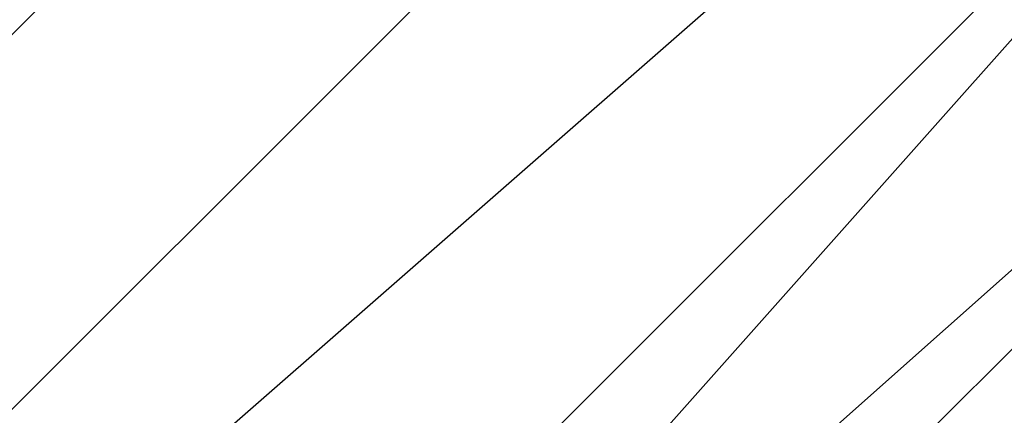
# Model space of a CAD drawing. Units: millimetres. Extents: x -8029 to 18819, y -5188 to 15438.
# Drawn here: x -953 to -931, y 7530 to 7539 of the extents above; entities that cross this region are included whole.
import ezdxf

# ---------------------------------------------------------------- set-up
doc = ezdxf.new("R2010")
doc.units = ezdxf.units.MM
doc.layers.add('DRAUFSICHT', color=7, linetype='Continuous')

msp = doc.modelspace()

# ---------------------------------------------------------------- linework, layer by layer
at = {"layer": 'DRAUFSICHT', "lineweight": 25}
for points in [[(-999.06112, 7687.73565), (-1045.63885, 7675.04046), (-1075.26669, 7641.17515), (-1087.96187, 7598.85212), (-1075.26669, 7552.2744), (-1045.63885, 7518.40909), (-999.06112, 7505.71391), (-952.50063, 7518.40909), (-918.63532, 7552.2744), (-910.16038, 7598.85212), (-918.63532, 7641.17515), (-952.50063, 7675.04046), (-999.06112, 7687.73565)], [(-999.06112, 7687.73565), (-1045.63885, 7675.04046), (-1075.26669, 7641.17515), (-1087.96187, 7598.85212), (-1075.26669, 7552.2744), (-1045.63885, 7518.40909), (-999.06112, 7505.71391), (-952.50063, 7518.40909), (-918.63532, 7552.2744), (-910.16038, 7598.85212), (-918.63532, 7641.17515), (-952.50063, 7675.04046), (-999.06112, 7687.73565)], [(-999.06112, 7687.73565), (-1045.63885, 7675.04046), (-1075.26669, 7641.17515), (-1087.96187, 7598.85212), (-1075.26669, 7552.2744), (-1045.63885, 7518.40909), (-999.06112, 7505.71391), (-952.50063, 7518.40909), (-918.63532, 7552.2744), (-910.16038, 7598.85212), (-918.63532, 7641.17515), (-952.50063, 7675.04046), (-999.06112, 7687.73565)], [(-999.06112, 7687.73565), (-1045.63885, 7675.04046), (-1075.26669, 7641.17515), (-1087.96187, 7598.85212), (-1075.26669, 7552.2744), (-1045.63885, 7518.40909), (-999.06112, 7505.71391), (-952.50063, 7518.40909), (-918.63532, 7552.2744), (-910.16038, 7598.85212), (-918.63532, 7641.17515), (-952.50063, 7675.04046), (-999.06112, 7687.73565)], [(-999.06112, 7687.73565), (-1045.63885, 7675.04046), (-1075.26669, 7641.17515), (-1087.96187, 7598.85212), (-1075.26669, 7552.2744), (-1045.63885, 7518.40909), (-999.06112, 7505.71391), (-952.50063, 7518.40909), (-918.63532, 7552.2744), (-910.16038, 7598.85212), (-918.63532, 7641.17515), (-952.50063, 7675.04046), (-999.06112, 7687.73565)], [(-999.06112, 7687.73565), (-1045.63885, 7675.04046), (-1075.26669, 7641.17515), (-1087.96187, 7598.85212), (-1075.26669, 7552.2744), (-1045.63885, 7518.40909), (-999.06112, 7505.71391), (-952.50063, 7518.40909), (-918.63532, 7552.2744), (-910.16038, 7598.85212), (-918.63532, 7641.17515), (-952.50063, 7675.04046), (-999.06112, 7687.73565)], [(-999.06112, 7687.73565), (-1045.63885, 7675.04046), (-1075.26669, 7641.17515), (-1087.96187, 7598.85212), (-1075.26669, 7552.2744), (-1045.63885, 7518.40909), (-999.06112, 7505.71391), (-952.50063, 7518.40909), (-918.63532, 7552.2744), (-910.16038, 7598.85212), (-918.63532, 7641.17515), (-952.50063, 7675.04046), (-999.06112, 7687.73565)], [(-999.06112, 7687.73565), (-1045.63885, 7675.04046), (-1075.26669, 7641.17515), (-1087.96187, 7598.85212), (-1075.26669, 7552.2744), (-1045.63885, 7518.40909), (-999.06112, 7505.71391), (-952.50063, 7518.40909), (-918.63532, 7552.2744), (-910.16038, 7598.85212), (-918.63532, 7641.17515), (-952.50063, 7675.04046), (-999.06112, 7687.73565)], [(-999.06112, 7683.5154), (-1041.40138, 7670.80299), (-1075.26669, 7641.17515), (-1083.74163, 7598.85212), (-1075.26669, 7552.2744), (-1041.40138, 7522.64656), (-999.06112, 7509.95138), (-956.7381, 7522.64656), (-922.87279, 7552.2744), (-910.16038, 7598.85212), (-922.87279, 7641.17515), (-956.7381, 7670.80299), (-999.06112, 7683.5154)], [(-999.06112, 7683.5154), (-1041.40138, 7670.80299), (-1075.26669, 7641.17515), (-1083.74163, 7598.85212), (-1075.26669, 7552.2744), (-1041.40138, 7522.64656), (-999.06112, 7509.95138), (-956.7381, 7522.64656), (-922.87279, 7552.2744), (-910.16038, 7598.85212), (-922.87279, 7641.17515), (-956.7381, 7670.80299), (-999.06112, 7683.5154)], [(-999.06112, 7683.5154), (-1041.40138, 7670.80299), (-1075.26669, 7641.17515), (-1083.74163, 7598.85212), (-1075.26669, 7552.2744), (-1041.40138, 7522.64656), (-999.06112, 7509.95138), (-956.7381, 7522.64656), (-922.87279, 7552.2744), (-910.16038, 7598.85212), (-922.87279, 7641.17515), (-956.7381, 7670.80299), (-999.06112, 7683.5154)], [(-999.06112, 7683.5154), (-1041.40138, 7670.80299), (-1075.26669, 7641.17515), (-1083.74163, 7598.85212), (-1075.26669, 7552.2744), (-1041.40138, 7522.64656), (-999.06112, 7509.95138), (-956.7381, 7522.64656), (-922.87279, 7552.2744), (-910.16038, 7598.85212), (-922.87279, 7641.17515), (-956.7381, 7670.80299), (-999.06112, 7683.5154)], [(-999.06112, 7683.5154), (-1041.40138, 7670.80299), (-1075.26669, 7641.17515), (-1083.74163, 7598.85212), (-1075.26669, 7552.2744), (-1041.40138, 7522.64656), (-999.06112, 7509.95138), (-956.7381, 7522.64656), (-922.87279, 7552.2744), (-910.16038, 7598.85212), (-922.87279, 7641.17515), (-956.7381, 7670.80299), (-999.06112, 7683.5154)], [(-999.06112, 7683.5154), (-1041.40138, 7670.80299), (-1075.26669, 7641.17515), (-1083.74163, 7598.85212), (-1075.26669, 7552.2744), (-1041.40138, 7522.64656), (-999.06112, 7509.95138), (-956.7381, 7522.64656), (-922.87279, 7552.2744), (-910.16038, 7598.85212), (-922.87279, 7641.17515), (-956.7381, 7670.80299), (-999.06112, 7683.5154)], [(-999.06112, 7683.5154), (-1041.40138, 7670.80299), (-1075.26669, 7641.17515), (-1083.74163, 7598.85212), (-1075.26669, 7552.2744), (-1041.40138, 7522.64656), (-999.06112, 7509.95138), (-956.7381, 7522.64656), (-922.87279, 7552.2744), (-910.16038, 7598.85212), (-922.87279, 7641.17515), (-956.7381, 7670.80299), (-999.06112, 7683.5154)], [(-999.06112, 7683.5154), (-1041.40138, 7670.80299), (-1075.26669, 7641.17515), (-1083.74163, 7598.85212), (-1075.26669, 7552.2744), (-1041.40138, 7522.64656), (-999.06112, 7509.95138), (-956.7381, 7522.64656), (-922.87279, 7552.2744), (-910.16038, 7598.85212), (-922.87279, 7641.17515), (-956.7381, 7670.80299), (-999.06112, 7683.5154)], [(-1045.63885, 7679.27793), (-1079.50416, 7645.41262), (-1096.43681, 7598.85212), (-1079.50416, 7548.03693), (-1045.63885, 7514.17162), (-999.06112, 7501.47644), (-952.50063, 7514.17162), (-914.39785, 7548.03693), (-901.70266, 7598.85212), (-914.39785, 7645.41262), (-952.50063, 7679.27793)], [(-1045.63885, 7679.27793), (-1083.74163, 7645.41262), (-1096.43681, 7598.85212), (-1083.74163, 7548.03693), (-1045.63885, 7514.17162), (-999.06112, 7501.47644), (-952.50063, 7514.17162), (-914.39785, 7548.03693), (-901.70266, 7598.85212), (-914.39785, 7645.41262), (-952.50063, 7679.27793)], [(-1045.63885, 7679.27793), (-1083.74163, 7645.41262), (-1096.43681, 7598.85212), (-1083.74163, 7548.03693), (-1045.63885, 7514.17162), (-999.06112, 7501.47644), (-952.50063, 7514.17162), (-914.39785, 7548.03693), (-901.70266, 7598.85212), (-914.39785, 7645.41262), (-952.50063, 7679.27793)], [(-1045.63885, 7679.27793), (-1083.74163, 7645.41262), (-1096.43681, 7598.85212), (-1083.74163, 7548.03693), (-1045.63885, 7514.17162), (-999.06112, 7501.47644), (-948.26316, 7514.17162), (-914.39785, 7548.03693), (-901.70266, 7598.85212), (-914.39785, 7645.41262), (-948.26316, 7679.27793)], [(-1045.63885, 7679.27793), (-1083.74163, 7645.41262), (-1096.43681, 7598.85212), (-1083.74163, 7548.03693), (-1045.63885, 7514.17162), (-999.06112, 7501.47644), (-948.26316, 7514.17162), (-914.39785, 7548.03693), (-901.70266, 7598.85212), (-914.39785, 7645.41262), (-948.26316, 7679.27793)], [(-1045.63885, 7679.27793), (-1083.74163, 7645.41262), (-1096.43681, 7598.85212), (-1083.74163, 7548.03693), (-1045.63885, 7514.17162), (-999.06112, 7501.47644), (-948.26316, 7514.17162), (-914.39785, 7548.03693), (-901.70266, 7598.85212), (-914.39785, 7645.41262), (-948.26316, 7679.27793)], [(-1045.63885, 7679.27793), (-1083.74163, 7645.41262), (-1096.43681, 7598.85212), (-1083.74163, 7548.03693), (-1045.63885, 7514.17162), (-999.06112, 7501.47644), (-952.50063, 7514.17162), (-914.39785, 7548.03693), (-901.70266, 7598.85212), (-914.39785, 7645.41262), (-952.50063, 7679.27793)], [(-1045.63885, 7679.27793), (-1083.74163, 7645.41262), (-1096.43681, 7598.85212), (-1083.74163, 7548.03693), (-1045.63885, 7514.17162), (-999.06112, 7501.47644), (-952.50063, 7514.17162), (-914.39785, 7548.03693), (-901.70266, 7598.85212), (-914.39785, 7645.41262), (-952.50063, 7679.27793)], [(-1045.63885, 7679.27793), (-1079.50416, 7645.41262), (-1096.43681, 7598.85212), (-1079.50416, 7548.03693), (-1045.63885, 7514.17162), (-999.06112, 7501.47644), (-952.50063, 7514.17162), (-914.39785, 7548.03693), (-901.70266, 7598.85212), (-914.39785, 7645.41262), (-952.50063, 7679.27793)], [(-1045.63885, 7679.27793), (-1079.50416, 7645.41262), (-1096.43681, 7598.85212), (-1079.50416, 7548.03693), (-1045.63885, 7514.17162), (-999.06112, 7501.47644), (-952.50063, 7514.17162), (-914.39785, 7548.03693), (-901.70266, 7598.85212), (-914.39785, 7645.41262), (-952.50063, 7679.27793)], [(-1045.63885, 7679.27793), (-1083.74163, 7645.41262), (-1096.43681, 7598.85212), (-1083.74163, 7548.03693), (-1045.63885, 7514.17162), (-999.06112, 7501.47644), (-952.50063, 7514.17162), (-914.39785, 7548.03693), (-901.70266, 7598.85212), (-914.39785, 7645.41262), (-952.50063, 7679.27793)], [(-1045.63885, 7679.27793), (-1083.74163, 7645.41262), (-1096.43681, 7598.85212), (-1083.74163, 7548.03693), (-1045.63885, 7514.17162), (-999.06112, 7501.47644), (-952.50063, 7514.17162), (-914.39785, 7548.03693), (-901.70266, 7598.85212), (-914.39785, 7645.41262), (-952.50063, 7679.27793)], [(-1045.63885, 7679.27793), (-1083.74163, 7645.41262), (-1096.43681, 7598.85212), (-1083.74163, 7548.03693), (-1045.63885, 7514.17162), (-999.06112, 7501.47644), (-948.26316, 7514.17162), (-914.39785, 7548.03693), (-901.70266, 7598.85212), (-914.39785, 7645.41262), (-948.26316, 7679.27793)], [(-1045.63885, 7679.27793), (-1083.74163, 7645.41262), (-1096.43681, 7598.85212), (-1083.74163, 7548.03693), (-1045.63885, 7514.17162), (-999.06112, 7501.47644), (-948.26316, 7514.17162), (-914.39785, 7548.03693), (-901.70266, 7598.85212), (-914.39785, 7645.41262), (-948.26316, 7679.27793)], [(-1045.63885, 7679.27793), (-1083.74163, 7645.41262), (-1096.43681, 7598.85212), (-1083.74163, 7548.03693), (-1045.63885, 7514.17162), (-999.06112, 7501.47644), (-948.26316, 7514.17162), (-914.39785, 7548.03693), (-901.70266, 7598.85212), (-914.39785, 7645.41262), (-948.26316, 7679.27793)], [(-1045.63885, 7679.27793), (-1083.74163, 7645.41262), (-1096.43681, 7598.85212), (-1083.74163, 7548.03693), (-1045.63885, 7514.17162), (-999.06112, 7501.47644), (-952.50063, 7514.17162), (-914.39785, 7548.03693), (-901.70266, 7598.85212), (-914.39785, 7645.41262), (-952.50063, 7679.27793)], [(-1045.63885, 7679.27793), (-1083.74163, 7645.41262), (-1096.43681, 7598.85212), (-1083.74163, 7548.03693), (-1045.63885, 7514.17162), (-999.06112, 7501.47644), (-952.50063, 7514.17162), (-914.39785, 7548.03693), (-901.70266, 7598.85212), (-914.39785, 7645.41262), (-952.50063, 7679.27793)], [(-1045.63885, 7679.27793), (-1079.50416, 7645.41262), (-1096.43681, 7598.85212), (-1079.50416, 7548.03693), (-1045.63885, 7514.17162), (-999.06112, 7501.47644), (-952.50063, 7514.17162), (-914.39785, 7548.03693), (-901.70266, 7598.85212), (-914.39785, 7645.41262), (-952.50063, 7679.27793)], [(-1045.63885, 7679.27793), (-1079.50416, 7645.41262), (-1096.43681, 7598.85212), (-1079.50416, 7548.03693), (-1045.63885, 7514.17162), (-999.06112, 7501.47644), (-952.50063, 7514.17162), (-914.39785, 7548.03693), (-901.70266, 7598.85212), (-914.39785, 7645.41262), (-952.50063, 7679.27793)], [(-1045.63885, 7679.27793), (-1083.74163, 7645.41262), (-1096.43681, 7598.85212), (-1083.74163, 7548.03693), (-1045.63885, 7514.17162), (-999.06112, 7501.47644), (-952.50063, 7514.17162), (-914.39785, 7548.03693), (-901.70266, 7598.85212), (-914.39785, 7645.41262), (-952.50063, 7679.27793)], [(-1045.63885, 7679.27793), (-1083.74163, 7645.41262), (-1096.43681, 7598.85212), (-1083.74163, 7548.03693), (-1045.63885, 7514.17162), (-999.06112, 7501.47644), (-952.50063, 7514.17162), (-914.39785, 7548.03693), (-901.70266, 7598.85212), (-914.39785, 7645.41262), (-952.50063, 7679.27793)], [(-1045.63885, 7679.27793), (-1083.74163, 7645.41262), (-1096.43681, 7598.85212), (-1083.74163, 7548.03693), (-1045.63885, 7514.17162), (-999.06112, 7501.47644), (-948.26316, 7514.17162), (-914.39785, 7548.03693), (-901.70266, 7598.85212), (-914.39785, 7645.41262), (-948.26316, 7679.27793)], [(-1045.63885, 7679.27793), (-1083.74163, 7645.41262), (-1096.43681, 7598.85212), (-1083.74163, 7548.03693), (-1045.63885, 7514.17162), (-999.06112, 7501.47644), (-948.26316, 7514.17162), (-914.39785, 7548.03693), (-901.70266, 7598.85212), (-914.39785, 7645.41262), (-948.26316, 7679.27793)], [(-1045.63885, 7679.27793), (-1083.74163, 7645.41262), (-1096.43681, 7598.85212), (-1083.74163, 7548.03693), (-1045.63885, 7514.17162), (-999.06112, 7501.47644), (-948.26316, 7514.17162), (-914.39785, 7548.03693), (-901.70266, 7598.85212), (-914.39785, 7645.41262), (-948.26316, 7679.27793)], [(-1045.63885, 7679.27793), (-1083.74163, 7645.41262), (-1096.43681, 7598.85212), (-1083.74163, 7548.03693), (-1045.63885, 7514.17162), (-999.06112, 7501.47644), (-952.50063, 7514.17162), (-914.39785, 7548.03693), (-901.70266, 7598.85212), (-914.39785, 7645.41262), (-952.50063, 7679.27793)], [(-1045.63885, 7679.27793), (-1083.74163, 7645.41262), (-1096.43681, 7598.85212), (-1083.74163, 7548.03693), (-1045.63885, 7514.17162), (-999.06112, 7501.47644), (-952.50063, 7514.17162), (-914.39785, 7548.03693), (-901.70266, 7598.85212), (-914.39785, 7645.41262), (-952.50063, 7679.27793)], [(-1045.63885, 7679.27793), (-1079.50416, 7645.41262), (-1096.43681, 7598.85212), (-1079.50416, 7548.03693), (-1045.63885, 7514.17162), (-999.06112, 7501.47644), (-952.50063, 7514.17162), (-914.39785, 7548.03693), (-901.70266, 7598.85212), (-914.39785, 7645.41262), (-952.50063, 7679.27793)], [(-1045.63885, 7679.27793), (-1079.50416, 7645.41262), (-1096.43681, 7598.85212), (-1079.50416, 7548.03693), (-1045.63885, 7514.17162), (-999.06112, 7501.47644), (-952.50063, 7514.17162), (-914.39785, 7548.03693), (-901.70266, 7598.85212), (-914.39785, 7645.41262), (-952.50063, 7679.27793)], [(-1045.63885, 7679.27793), (-1083.74163, 7645.41262), (-1096.43681, 7598.85212), (-1083.74163, 7548.03693), (-1045.63885, 7514.17162), (-999.06112, 7501.47644), (-952.50063, 7514.17162), (-914.39785, 7548.03693), (-901.70266, 7598.85212), (-914.39785, 7645.41262), (-952.50063, 7679.27793)], [(-1045.63885, 7679.27793), (-1083.74163, 7645.41262), (-1096.43681, 7598.85212), (-1083.74163, 7548.03693), (-1045.63885, 7514.17162), (-999.06112, 7501.47644), (-952.50063, 7514.17162), (-914.39785, 7548.03693), (-901.70266, 7598.85212), (-914.39785, 7645.41262), (-952.50063, 7679.27793)], [(-1045.63885, 7679.27793), (-1083.74163, 7645.41262), (-1096.43681, 7598.85212), (-1083.74163, 7548.03693), (-1045.63885, 7514.17162), (-999.06112, 7501.47644), (-948.26316, 7514.17162), (-914.39785, 7548.03693), (-901.70266, 7598.85212), (-914.39785, 7645.41262), (-948.26316, 7679.27793)], [(-1045.63885, 7679.27793), (-1083.74163, 7645.41262), (-1096.43681, 7598.85212), (-1083.74163, 7548.03693), (-1045.63885, 7514.17162), (-999.06112, 7501.47644), (-948.26316, 7514.17162), (-914.39785, 7548.03693), (-901.70266, 7598.85212), (-914.39785, 7645.41262), (-948.26316, 7679.27793)], [(-1045.63885, 7679.27793), (-1083.74163, 7645.41262), (-1096.43681, 7598.85212), (-1083.74163, 7548.03693), (-1045.63885, 7514.17162), (-999.06112, 7501.47644), (-948.26316, 7514.17162), (-914.39785, 7548.03693), (-901.70266, 7598.85212), (-914.39785, 7645.41262), (-948.26316, 7679.27793)], [(-1045.63885, 7679.27793), (-1083.74163, 7645.41262), (-1096.43681, 7598.85212), (-1083.74163, 7548.03693), (-1045.63885, 7514.17162), (-999.06112, 7501.47644), (-952.50063, 7514.17162), (-914.39785, 7548.03693), (-901.70266, 7598.85212), (-914.39785, 7645.41262), (-952.50063, 7679.27793)], [(-1045.63885, 7679.27793), (-1083.74163, 7645.41262), (-1096.43681, 7598.85212), (-1083.74163, 7548.03693), (-1045.63885, 7514.17162), (-999.06112, 7501.47644), (-952.50063, 7514.17162), (-914.39785, 7548.03693), (-901.70266, 7598.85212), (-914.39785, 7645.41262), (-952.50063, 7679.27793)], [(-1045.63885, 7679.27793), (-1079.50416, 7645.41262), (-1096.43681, 7598.85212), (-1079.50416, 7548.03693), (-1045.63885, 7514.17162), (-999.06112, 7501.47644), (-952.50063, 7514.17162), (-914.39785, 7548.03693), (-901.70266, 7598.85212), (-914.39785, 7645.41262), (-952.50063, 7679.27793)], [(-1045.63885, 7679.27793), (-1079.50416, 7645.41262), (-1092.19934, 7598.85212), (-1079.50416, 7552.2744), (-1045.63885, 7518.40909), (-999.06112, 7505.71391), (-952.50063, 7518.40909), (-918.63532, 7552.2744), (-905.94013, 7598.85212), (-918.63532, 7645.41262), (-952.50063, 7679.27793)], [(-1045.63885, 7679.27793), (-1079.50416, 7645.41262), (-1092.19934, 7598.85212), (-1079.50416, 7552.2744), (-1045.63885, 7514.17162), (-999.06112, 7501.47644), (-952.50063, 7514.17162), (-918.63532, 7552.2744), (-905.94013, 7598.85212), (-918.63532, 7645.41262), (-952.50063, 7679.27793)], [(-1045.63885, 7679.27793), (-1079.50416, 7645.41262), (-1092.19934, 7598.85212), (-1079.50416, 7548.03693), (-1045.63885, 7514.17162), (-999.06112, 7501.47644), (-952.50063, 7514.17162), (-914.39785, 7548.03693), (-901.70266, 7598.85212), (-914.39785, 7645.41262), (-952.50063, 7679.27793)], [(-1045.63885, 7679.27793), (-1079.50416, 7645.41262), (-1092.19934, 7598.85212), (-1079.50416, 7548.03693), (-1045.63885, 7514.17162), (-999.06112, 7501.47644), (-952.50063, 7514.17162), (-914.39785, 7548.03693), (-901.70266, 7598.85212), (-914.39785, 7645.41262), (-952.50063, 7679.27793)], [(-1045.63885, 7679.27793), (-1079.50416, 7645.41262), (-1092.19934, 7598.85212), (-1079.50416, 7552.2744), (-1045.63885, 7514.17162), (-999.06112, 7501.47644), (-952.50063, 7514.17162), (-918.63532, 7552.2744), (-905.94013, 7598.85212), (-918.63532, 7645.41262), (-952.50063, 7679.27793)], [(-1045.63885, 7679.27793), (-1079.50416, 7645.41262), (-1092.19934, 7598.85212), (-1079.50416, 7552.2744), (-1045.63885, 7518.40909), (-999.06112, 7505.71391), (-952.50063, 7518.40909), (-918.63532, 7552.2744), (-905.94013, 7598.85212), (-918.63532, 7645.41262), (-952.50063, 7679.27793)], [(-1045.63885, 7679.27793), (-1079.50416, 7645.41262), (-1092.19934, 7598.85212), (-1079.50416, 7552.2744), (-1045.63885, 7518.40909), (-999.06112, 7505.71391), (-952.50063, 7518.40909), (-918.63532, 7552.2744), (-905.94013, 7598.85212), (-918.63532, 7645.41262), (-952.50063, 7679.27793)], [(-1045.63885, 7679.27793), (-1079.50416, 7645.41262), (-1092.19934, 7598.85212), (-1079.50416, 7552.2744), (-1045.63885, 7514.17162), (-999.06112, 7501.47644), (-952.50063, 7514.17162), (-918.63532, 7552.2744), (-905.94013, 7598.85212), (-918.63532, 7645.41262), (-952.50063, 7679.27793)], [(-1045.63885, 7679.27793), (-1079.50416, 7645.41262), (-1092.19934, 7598.85212), (-1079.50416, 7548.03693), (-1045.63885, 7514.17162), (-999.06112, 7501.47644), (-952.50063, 7514.17162), (-914.39785, 7548.03693), (-901.70266, 7598.85212), (-914.39785, 7645.41262), (-952.50063, 7679.27793)], [(-1045.63885, 7679.27793), (-1079.50416, 7645.41262), (-1092.19934, 7598.85212), (-1079.50416, 7548.03693), (-1045.63885, 7514.17162), (-999.06112, 7501.47644), (-952.50063, 7514.17162), (-914.39785, 7548.03693), (-901.70266, 7598.85212), (-914.39785, 7645.41262), (-952.50063, 7679.27793)], [(-1045.63885, 7679.27793), (-1079.50416, 7645.41262), (-1092.19934, 7598.85212), (-1079.50416, 7552.2744), (-1045.63885, 7514.17162), (-999.06112, 7501.47644), (-952.50063, 7514.17162), (-918.63532, 7552.2744), (-905.94013, 7598.85212), (-918.63532, 7645.41262), (-952.50063, 7679.27793)], [(-1045.63885, 7679.27793), (-1079.50416, 7645.41262), (-1092.19934, 7598.85212), (-1079.50416, 7552.2744), (-1045.63885, 7518.40909), (-999.06112, 7505.71391), (-952.50063, 7518.40909), (-918.63532, 7552.2744), (-905.94013, 7598.85212), (-918.63532, 7645.41262), (-952.50063, 7679.27793)], [(-1045.63885, 7679.27793), (-1079.50416, 7645.41262), (-1092.19934, 7598.85212), (-1079.50416, 7552.2744), (-1045.63885, 7518.40909), (-999.06112, 7505.71391), (-952.50063, 7518.40909), (-918.63532, 7552.2744), (-905.94013, 7598.85212), (-918.63532, 7645.41262), (-952.50063, 7679.27793)], [(-1045.63885, 7679.27793), (-1079.50416, 7645.41262), (-1092.19934, 7598.85212), (-1079.50416, 7552.2744), (-1045.63885, 7514.17162), (-999.06112, 7501.47644), (-952.50063, 7514.17162), (-918.63532, 7552.2744), (-905.94013, 7598.85212), (-918.63532, 7645.41262), (-952.50063, 7679.27793)], [(-1045.63885, 7679.27793), (-1079.50416, 7645.41262), (-1092.19934, 7598.85212), (-1079.50416, 7548.03693), (-1045.63885, 7514.17162), (-999.06112, 7501.47644), (-952.50063, 7514.17162), (-914.39785, 7548.03693), (-901.70266, 7598.85212), (-914.39785, 7645.41262), (-952.50063, 7679.27793)], [(-1045.63885, 7679.27793), (-1079.50416, 7645.41262), (-1092.19934, 7598.85212), (-1079.50416, 7548.03693), (-1045.63885, 7514.17162), (-999.06112, 7501.47644), (-952.50063, 7514.17162), (-914.39785, 7548.03693), (-901.70266, 7598.85212), (-914.39785, 7645.41262), (-952.50063, 7679.27793)], [(-1045.63885, 7679.27793), (-1079.50416, 7645.41262), (-1092.19934, 7598.85212), (-1079.50416, 7552.2744), (-1045.63885, 7514.17162), (-999.06112, 7501.47644), (-952.50063, 7514.17162), (-918.63532, 7552.2744), (-905.94013, 7598.85212), (-918.63532, 7645.41262), (-952.50063, 7679.27793)], [(-1045.63885, 7679.27793), (-1079.50416, 7645.41262), (-1092.19934, 7598.85212), (-1079.50416, 7552.2744), (-1045.63885, 7518.40909), (-999.06112, 7505.71391), (-952.50063, 7518.40909), (-918.63532, 7552.2744), (-905.94013, 7598.85212), (-918.63532, 7645.41262), (-952.50063, 7679.27793)], [(-1045.63885, 7679.27793), (-1079.50416, 7645.41262), (-1092.19934, 7598.85212), (-1079.50416, 7552.2744), (-1045.63885, 7518.40909), (-999.06112, 7505.71391), (-952.50063, 7518.40909), (-918.63532, 7552.2744), (-905.94013, 7598.85212), (-918.63532, 7645.41262), (-952.50063, 7679.27793)], [(-1045.63885, 7679.27793), (-1079.50416, 7645.41262), (-1092.19934, 7598.85212), (-1079.50416, 7552.2744), (-1045.63885, 7514.17162), (-999.06112, 7501.47644), (-952.50063, 7514.17162), (-918.63532, 7552.2744), (-905.94013, 7598.85212), (-918.63532, 7645.41262), (-952.50063, 7679.27793)], [(-1045.63885, 7679.27793), (-1079.50416, 7645.41262), (-1092.19934, 7598.85212), (-1079.50416, 7548.03693), (-1045.63885, 7514.17162), (-999.06112, 7501.47644), (-952.50063, 7514.17162), (-914.39785, 7548.03693), (-901.70266, 7598.85212), (-914.39785, 7645.41262), (-952.50063, 7679.27793)], [(-1045.63885, 7679.27793), (-1079.50416, 7645.41262), (-1092.19934, 7598.85212), (-1079.50416, 7548.03693), (-1045.63885, 7514.17162), (-999.06112, 7501.47644), (-952.50063, 7514.17162), (-914.39785, 7548.03693), (-901.70266, 7598.85212), (-914.39785, 7645.41262), (-952.50063, 7679.27793)], [(-1045.63885, 7679.27793), (-1079.50416, 7645.41262), (-1092.19934, 7598.85212), (-1079.50416, 7552.2744), (-1045.63885, 7514.17162), (-999.06112, 7501.47644), (-952.50063, 7514.17162), (-918.63532, 7552.2744), (-905.94013, 7598.85212), (-918.63532, 7645.41262), (-952.50063, 7679.27793)], [(-1045.63885, 7679.27793), (-1079.50416, 7645.41262), (-1092.19934, 7598.85212), (-1079.50416, 7552.2744), (-1045.63885, 7518.40909), (-999.06112, 7505.71391), (-952.50063, 7518.40909), (-918.63532, 7552.2744), (-905.94013, 7598.85212), (-918.63532, 7645.41262), (-952.50063, 7679.27793)], [(-999.06112, 7679.27793), (-1041.40138, 7666.58275), (-1071.02922, 7636.93768), (-1079.50416, 7598.85212), (-1071.02922, 7556.51187), (-1041.40138, 7526.88403), (-999.06112, 7514.17162), (-956.7381, 7526.88403), (-927.09303, 7556.51187), (-918.63532, 7598.85212), (-927.09303, 7636.93768), (-956.7381, 7666.58275), (-999.06112, 7679.27793)], [(-999.06112, 7679.27793), (-1041.40138, 7666.58275), (-1071.02922, 7636.93768), (-1079.50416, 7598.85212), (-1071.02922, 7556.51187), (-1041.40138, 7526.88403), (-999.06112, 7514.17162), (-956.7381, 7526.88403), (-927.09303, 7556.51187), (-918.63532, 7598.85212), (-927.09303, 7636.93768), (-956.7381, 7666.58275), (-999.06112, 7679.27793)], [(-999.06112, 7679.27793), (-1041.40138, 7666.58275), (-1071.02922, 7636.93768), (-1079.50416, 7598.85212), (-1071.02922, 7556.51187), (-1041.40138, 7526.88403), (-999.06112, 7514.17162), (-956.7381, 7526.88403), (-927.09303, 7556.51187), (-918.63532, 7598.85212), (-927.09303, 7636.93768), (-956.7381, 7666.58275), (-999.06112, 7679.27793)], [(-999.06112, 7679.27793), (-1041.40138, 7666.58275), (-1071.02922, 7636.93768), (-1079.50416, 7598.85212), (-1071.02922, 7556.51187), (-1041.40138, 7526.88403), (-999.06112, 7514.17162), (-956.7381, 7526.88403), (-927.09303, 7556.51187), (-918.63532, 7598.85212), (-927.09303, 7636.93768), (-956.7381, 7666.58275), (-999.06112, 7679.27793)], [(-999.06112, 7679.27793), (-1041.40138, 7666.58275), (-1071.02922, 7636.93768), (-1079.50416, 7598.85212), (-1071.02922, 7556.51187), (-1041.40138, 7526.88403), (-999.06112, 7514.17162), (-956.7381, 7526.88403), (-927.09303, 7556.51187), (-918.63532, 7598.85212), (-927.09303, 7636.93768), (-956.7381, 7666.58275), (-999.06112, 7679.27793)], [(-999.06112, 7679.27793), (-1041.40138, 7666.58275), (-1071.02922, 7636.93768), (-1079.50416, 7598.85212), (-1071.02922, 7556.51187), (-1041.40138, 7526.88403), (-999.06112, 7514.17162), (-956.7381, 7526.88403), (-927.09303, 7556.51187), (-918.63532, 7598.85212), (-927.09303, 7636.93768), (-956.7381, 7666.58275), (-999.06112, 7679.27793)], [(-999.06112, 7679.27793), (-1041.40138, 7666.58275), (-1071.02922, 7636.93768), (-1079.50416, 7598.85212), (-1071.02922, 7556.51187), (-1041.40138, 7526.88403), (-999.06112, 7514.17162), (-956.7381, 7526.88403), (-927.09303, 7556.51187), (-918.63532, 7598.85212), (-927.09303, 7636.93768), (-956.7381, 7666.58275), (-999.06112, 7679.27793)], [(-999.06112, 7679.27793), (-1041.40138, 7666.58275), (-1071.02922, 7636.93768), (-1079.50416, 7598.85212), (-1071.02922, 7556.51187), (-1041.40138, 7526.88403), (-999.06112, 7514.17162), (-956.7381, 7526.88403), (-927.09303, 7556.51187), (-918.63532, 7598.85212), (-927.09303, 7636.93768), (-956.7381, 7666.58275), (-999.06112, 7679.27793)], [(-999.06112, 7675.04046), (-1037.16391, 7662.34528), (-1062.5715, 7636.93768), (-1075.26669, 7598.85212), (-1062.5715, 7560.74934), (-1037.16391, 7531.10428), (-999.06112, 7522.64656), (-960.95834, 7531.10428), (-931.3305, 7560.74934), (-922.87279, 7598.85212), (-931.3305, 7636.93768), (-960.95834, 7662.34528), (-999.06112, 7675.04046)], [(-999.06112, 7675.04046), (-1037.16391, 7662.34528), (-1062.5715, 7636.93768), (-1075.26669, 7598.85212), (-1062.5715, 7560.74934), (-1037.16391, 7531.10428), (-999.06112, 7522.64656), (-960.95834, 7531.10428), (-931.3305, 7560.74934), (-922.87279, 7598.85212), (-931.3305, 7636.93768), (-960.95834, 7662.34528), (-999.06112, 7675.04046)], [(-999.06112, 7675.04046), (-1037.16391, 7662.34528), (-1062.5715, 7636.93768), (-1075.26669, 7598.85212), (-1062.5715, 7560.74934), (-1037.16391, 7531.10428), (-999.06112, 7522.64656), (-960.95834, 7531.10428), (-931.3305, 7560.74934), (-922.87279, 7598.85212), (-931.3305, 7636.93768), (-960.95834, 7662.34528), (-999.06112, 7675.04046)], [(-999.06112, 7675.04046), (-1037.16391, 7662.34528), (-1062.5715, 7636.93768), (-1075.26669, 7598.85212), (-1062.5715, 7560.74934), (-1037.16391, 7531.10428), (-999.06112, 7522.64656), (-960.95834, 7531.10428), (-931.3305, 7560.74934), (-922.87279, 7598.85212), (-931.3305, 7636.93768), (-960.95834, 7662.34528), (-999.06112, 7675.04046)], [(-999.06112, 7675.04046), (-1037.16391, 7662.34528), (-1062.5715, 7636.93768), (-1075.26669, 7598.85212), (-1062.5715, 7560.74934), (-1037.16391, 7531.10428), (-999.06112, 7522.64656), (-960.95834, 7531.10428), (-931.3305, 7560.74934), (-922.87279, 7598.85212), (-931.3305, 7636.93768), (-960.95834, 7662.34528), (-999.06112, 7675.04046)], [(-999.06112, 7675.04046), (-1037.16391, 7662.34528), (-1062.5715, 7636.93768), (-1075.26669, 7598.85212), (-1062.5715, 7560.74934), (-1037.16391, 7531.10428), (-999.06112, 7522.64656), (-960.95834, 7531.10428), (-931.3305, 7560.74934), (-922.87279, 7598.85212), (-931.3305, 7636.93768), (-960.95834, 7662.34528), (-999.06112, 7675.04046)], [(-999.06112, 7675.04046), (-1037.16391, 7662.34528), (-1062.5715, 7636.93768), (-1075.26669, 7598.85212), (-1062.5715, 7560.74934), (-1037.16391, 7531.10428), (-999.06112, 7522.64656), (-960.95834, 7531.10428), (-931.3305, 7560.74934), (-922.87279, 7598.85212), (-931.3305, 7636.93768), (-960.95834, 7662.34528), (-999.06112, 7675.04046)], [(-999.06112, 7675.04046), (-1037.16391, 7662.34528), (-1062.5715, 7636.93768), (-1075.26669, 7598.85212), (-1062.5715, 7560.74934), (-1037.16391, 7531.10428), (-999.06112, 7522.64656), (-960.95834, 7531.10428), (-931.3305, 7560.74934), (-922.87279, 7598.85212), (-931.3305, 7636.93768), (-960.95834, 7662.34528), (-999.06112, 7675.04046)], [(-999.06112, 7531.10428), (-965.19581, 7539.57922), (-960.95834, 7531.10428), (-931.3305, 7560.74934), (-939.80544, 7564.96959), (-965.19581, 7539.57922)], [(-999.06112, 7531.10428), (-965.19581, 7539.57922), (-960.95834, 7531.10428), (-931.3305, 7560.74934), (-939.80544, 7564.96959), (-965.19581, 7539.57922)], [(-999.06112, 7531.10428), (-965.19581, 7539.57922), (-960.95834, 7531.10428), (-931.3305, 7560.74934), (-939.80544, 7564.96959), (-965.19581, 7539.57922)], [(-999.06112, 7531.10428), (-965.19581, 7539.57922), (-960.95834, 7531.10428), (-931.3305, 7560.74934), (-939.80544, 7564.96959), (-965.19581, 7539.57922)], [(-960.95834, 7531.10428), (-931.3305, 7560.74934), (-927.09303, 7556.51187)], [(-960.95834, 7531.10428), (-931.3305, 7560.74934), (-927.09303, 7556.51187)], [(-960.95834, 7531.10428), (-931.3305, 7560.74934), (-927.09303, 7556.51187)], [(-960.95834, 7531.10428), (-931.3305, 7560.74934), (-927.09303, 7556.51187)], [(-956.7381, 7526.88403), (-927.09303, 7556.51187), (-931.3305, 7560.74934)], [(-956.7381, 7526.88403), (-927.09303, 7556.51187), (-931.3305, 7560.74934)], [(-956.7381, 7526.88403), (-927.09303, 7556.51187), (-931.3305, 7560.74934)], [(-956.7381, 7526.88403), (-927.09303, 7556.51187), (-931.3305, 7560.74934)], [(-956.7381, 7522.64656), (-922.87279, 7552.2744), (-927.09303, 7556.51187)], [(-956.7381, 7526.88403), (-927.09303, 7556.51187), (-922.87279, 7552.2744)], [(-956.7381, 7522.64656), (-922.87279, 7552.2744), (-927.09303, 7556.51187)], [(-956.7381, 7526.88403), (-927.09303, 7556.51187), (-922.87279, 7552.2744)], [(-956.7381, 7522.64656), (-922.87279, 7552.2744), (-927.09303, 7556.51187)], [(-956.7381, 7526.88403), (-927.09303, 7556.51187), (-922.87279, 7552.2744)], [(-956.7381, 7522.64656), (-922.87279, 7552.2744), (-927.09303, 7556.51187)], [(-956.7381, 7526.88403), (-927.09303, 7556.51187), (-922.87279, 7552.2744)], [(-956.7381, 7522.64656), (-922.87279, 7552.2744), (-918.63532, 7552.2744)], [(-956.7381, 7522.64656), (-922.87279, 7552.2744), (-918.63532, 7552.2744)], [(-956.7381, 7522.64656), (-922.87279, 7552.2744), (-918.63532, 7552.2744)], [(-956.7381, 7522.64656), (-922.87279, 7552.2744), (-918.63532, 7552.2744)], [(-952.50063, 7514.17162), (-914.39785, 7548.03693), (-918.63532, 7552.2744)], [(-952.50063, 7518.40909), (-918.63532, 7552.2744), (-952.50063, 7514.17162)], [(-952.50063, 7518.40909), (-918.63532, 7552.2744), (-922.87279, 7552.2744)], [(-952.50063, 7514.17162), (-918.63532, 7552.2744), (-914.39785, 7548.03693)], [(-952.50063, 7514.17162), (-914.39785, 7548.03693), (-918.63532, 7552.2744)], [(-952.50063, 7518.40909), (-918.63532, 7552.2744), (-952.50063, 7514.17162)], [(-952.50063, 7518.40909), (-918.63532, 7552.2744), (-922.87279, 7552.2744)], [(-952.50063, 7514.17162), (-918.63532, 7552.2744), (-914.39785, 7548.03693)], [(-952.50063, 7514.17162), (-914.39785, 7548.03693), (-918.63532, 7552.2744)], [(-952.50063, 7518.40909), (-918.63532, 7552.2744), (-952.50063, 7514.17162)], [(-952.50063, 7518.40909), (-918.63532, 7552.2744), (-922.87279, 7552.2744)], [(-952.50063, 7514.17162), (-918.63532, 7552.2744), (-914.39785, 7548.03693)], [(-952.50063, 7514.17162), (-914.39785, 7548.03693), (-918.63532, 7552.2744)], [(-952.50063, 7518.40909), (-918.63532, 7552.2744), (-952.50063, 7514.17162)], [(-952.50063, 7518.40909), (-918.63532, 7552.2744), (-922.87279, 7552.2744)], [(-952.50063, 7514.17162), (-918.63532, 7552.2744), (-914.39785, 7548.03693)], [(-914.39785, 7548.03693), (-952.50063, 7514.17162)], [(-914.39785, 7548.03693), (-952.50063, 7514.17162)], [(-914.39785, 7548.03693), (-952.50063, 7514.17162)], [(-914.39785, 7548.03693), (-952.50063, 7514.17162)], [(-914.39785, 7548.03693), (-952.50063, 7514.17162)], [(-914.39785, 7548.03693), (-952.50063, 7514.17162)], [(-914.39785, 7548.03693), (-952.50063, 7514.17162)], [(-914.39785, 7548.03693), (-952.50063, 7514.17162)], [(-914.39785, 7548.03693), (-952.50063, 7514.17162)], [(-914.39785, 7548.03693), (-952.50063, 7514.17162)], [(-914.39785, 7548.03693), (-952.50063, 7514.17162)], [(-914.39785, 7548.03693), (-952.50063, 7514.17162)], [(-914.39785, 7548.03693), (-952.50063, 7514.17162)], [(-914.39785, 7548.03693), (-952.50063, 7514.17162)], [(-914.39785, 7548.03693), (-952.50063, 7514.17162)], [(-914.39785, 7548.03693), (-952.50063, 7514.17162)], [(-914.39785, 7548.03693), (-952.50063, 7514.17162)], [(-914.39785, 7548.03693), (-952.50063, 7514.17162)], [(-914.39785, 7548.03693), (-952.50063, 7514.17162)], [(-914.39785, 7548.03693), (-952.50063, 7514.17162)], [(-914.39785, 7548.03693), (-948.26316, 7514.17162)], [(-914.39785, 7548.03693), (-948.26316, 7514.17162)], [(-914.39785, 7548.03693), (-948.26316, 7514.17162)], [(-914.39785, 7548.03693), (-948.26316, 7514.17162)], [(-914.39785, 7548.03693), (-948.26316, 7514.17162)], [(-914.39785, 7548.03693), (-948.26316, 7514.17162)], [(-914.39785, 7548.03693), (-948.26316, 7514.17162)], [(-914.39785, 7548.03693), (-948.26316, 7514.17162)], [(-914.39785, 7548.03693), (-948.26316, 7514.17162)], [(-914.39785, 7548.03693), (-948.26316, 7514.17162)], [(-914.39785, 7548.03693), (-948.26316, 7514.17162)], [(-914.39785, 7548.03693), (-948.26316, 7514.17162)]]:
    msp.add_lwpolyline(points, dxfattribs=at)
for points, knots in [([(-999.06112, 7666.58275), (-999.06112, 7666.58275), (-999.06112, 7696.21059), (-999.06112, 7696.21059), (-999.06112, 7696.21059), (-999.06112, 7666.58275), (-999.06112, 7666.58275), (-999.06112, 7666.58275), (-1032.92644, 7653.87034), (-1032.92644, 7653.87034), (-1032.92644, 7653.87034), (-1058.33403, 7632.71744), (-1058.33403, 7632.71744), (-1058.33403, 7632.71744), (-1066.79175, 7598.85212), (-1066.79175, 7598.85212), (-1066.79175, 7598.85212), (-1058.33403, 7564.96959), (-1058.33403, 7564.96959), (-1058.33403, 7564.96959), (-1032.92644, 7539.57922), (-1032.92644, 7539.57922), (-1032.92644, 7539.57922), (-999.06112, 7531.10428), (-999.06112, 7531.10428), (-999.06112, 7531.10428), (-965.19581, 7539.57922), (-965.19581, 7539.57922), (-965.19581, 7539.57922), (-939.80544, 7564.96959), (-939.80544, 7564.96959), (-939.80544, 7564.96959), (-931.3305, 7598.85212), (-931.3305, 7598.85212), (-931.3305, 7598.85212), (-939.80544, 7632.71744), (-939.80544, 7632.71744), (-939.80544, 7632.71744), (-965.19581, 7653.87034), (-965.19581, 7653.87034), (-965.19581, 7653.87034), (-999.06112, 7666.58275), (-999.06112, 7666.58275)], [0, 0, 0, 0, 1, 1, 1, 2, 2, 2, 3, 3, 3, 4, 4, 4, 5, 5, 5, 6, 6, 6, 7, 7, 7, 8, 8, 8, 9, 9, 9, 10, 10, 10, 11, 11, 11, 12, 12, 12, 13, 13, 13, 14, 14, 14, 14]), ([(-999.06112, 7666.58275), (-999.06112, 7666.58275), (-999.06112, 7696.21059), (-999.06112, 7696.21059), (-999.06112, 7696.21059), (-999.06112, 7666.58275), (-999.06112, 7666.58275), (-999.06112, 7666.58275), (-1032.92644, 7653.87034), (-1032.92644, 7653.87034), (-1032.92644, 7653.87034), (-1058.33403, 7632.71744), (-1058.33403, 7632.71744), (-1058.33403, 7632.71744), (-1066.79175, 7598.85212), (-1066.79175, 7598.85212), (-1066.79175, 7598.85212), (-1058.33403, 7564.96959), (-1058.33403, 7564.96959), (-1058.33403, 7564.96959), (-1032.92644, 7539.57922), (-1032.92644, 7539.57922), (-1032.92644, 7539.57922), (-999.06112, 7531.10428), (-999.06112, 7531.10428), (-999.06112, 7531.10428), (-965.19581, 7539.57922), (-965.19581, 7539.57922), (-965.19581, 7539.57922), (-939.80544, 7564.96959), (-939.80544, 7564.96959), (-939.80544, 7564.96959), (-931.3305, 7598.85212), (-931.3305, 7598.85212), (-931.3305, 7598.85212), (-939.80544, 7632.71744), (-939.80544, 7632.71744), (-939.80544, 7632.71744), (-965.19581, 7653.87034), (-965.19581, 7653.87034), (-965.19581, 7653.87034), (-999.06112, 7666.58275), (-999.06112, 7666.58275)], [0, 0, 0, 0, 1, 1, 1, 2, 2, 2, 3, 3, 3, 4, 4, 4, 5, 5, 5, 6, 6, 6, 7, 7, 7, 8, 8, 8, 9, 9, 9, 10, 10, 10, 11, 11, 11, 12, 12, 12, 13, 13, 13, 14, 14, 14, 14]), ([(-999.06112, 7666.58275), (-999.06112, 7666.58275), (-999.06112, 7696.21059), (-999.06112, 7696.21059), (-999.06112, 7696.21059), (-999.06112, 7666.58275), (-999.06112, 7666.58275), (-999.06112, 7666.58275), (-1032.92644, 7653.87034), (-1032.92644, 7653.87034), (-1032.92644, 7653.87034), (-1058.33403, 7632.71744), (-1058.33403, 7632.71744), (-1058.33403, 7632.71744), (-1066.79175, 7598.85212), (-1066.79175, 7598.85212), (-1066.79175, 7598.85212), (-1058.33403, 7564.96959), (-1058.33403, 7564.96959), (-1058.33403, 7564.96959), (-1032.92644, 7539.57922), (-1032.92644, 7539.57922), (-1032.92644, 7539.57922), (-999.06112, 7531.10428), (-999.06112, 7531.10428), (-999.06112, 7531.10428), (-965.19581, 7539.57922), (-965.19581, 7539.57922), (-965.19581, 7539.57922), (-939.80544, 7564.96959), (-939.80544, 7564.96959), (-939.80544, 7564.96959), (-931.3305, 7598.85212), (-931.3305, 7598.85212), (-931.3305, 7598.85212), (-939.80544, 7632.71744), (-939.80544, 7632.71744), (-939.80544, 7632.71744), (-965.19581, 7653.87034), (-965.19581, 7653.87034), (-965.19581, 7653.87034), (-999.06112, 7666.58275), (-999.06112, 7666.58275)], [0, 0, 0, 0, 1, 1, 1, 2, 2, 2, 3, 3, 3, 4, 4, 4, 5, 5, 5, 6, 6, 6, 7, 7, 7, 8, 8, 8, 9, 9, 9, 10, 10, 10, 11, 11, 11, 12, 12, 12, 13, 13, 13, 14, 14, 14, 14]), ([(-999.06112, 7666.58275), (-999.06112, 7666.58275), (-999.06112, 7696.21059), (-999.06112, 7696.21059), (-999.06112, 7696.21059), (-999.06112, 7666.58275), (-999.06112, 7666.58275), (-999.06112, 7666.58275), (-1032.92644, 7653.87034), (-1032.92644, 7653.87034), (-1032.92644, 7653.87034), (-1058.33403, 7632.71744), (-1058.33403, 7632.71744), (-1058.33403, 7632.71744), (-1066.79175, 7598.85212), (-1066.79175, 7598.85212), (-1066.79175, 7598.85212), (-1058.33403, 7564.96959), (-1058.33403, 7564.96959), (-1058.33403, 7564.96959), (-1032.92644, 7539.57922), (-1032.92644, 7539.57922), (-1032.92644, 7539.57922), (-999.06112, 7531.10428), (-999.06112, 7531.10428), (-999.06112, 7531.10428), (-965.19581, 7539.57922), (-965.19581, 7539.57922), (-965.19581, 7539.57922), (-939.80544, 7564.96959), (-939.80544, 7564.96959), (-939.80544, 7564.96959), (-931.3305, 7598.85212), (-931.3305, 7598.85212), (-931.3305, 7598.85212), (-939.80544, 7632.71744), (-939.80544, 7632.71744), (-939.80544, 7632.71744), (-965.19581, 7653.87034), (-965.19581, 7653.87034), (-965.19581, 7653.87034), (-999.06112, 7666.58275), (-999.06112, 7666.58275)], [0, 0, 0, 0, 1, 1, 1, 2, 2, 2, 3, 3, 3, 4, 4, 4, 5, 5, 5, 6, 6, 6, 7, 7, 7, 8, 8, 8, 9, 9, 9, 10, 10, 10, 11, 11, 11, 12, 12, 12, 13, 13, 13, 14, 14, 14, 14]), ([(-952.50063, 7518.40909), (-952.50063, 7518.40909), (-918.63532, 7552.2744), (-918.63532, 7552.2744), (-918.63532, 7552.2744), (-952.50063, 7518.40909), (-952.50063, 7518.40909)], [0, 0, 0, 0, 1, 1, 1, 2, 2, 2, 2]), ([(-952.50063, 7518.40909), (-952.50063, 7518.40909), (-918.63532, 7552.2744), (-918.63532, 7552.2744), (-918.63532, 7552.2744), (-952.50063, 7518.40909), (-952.50063, 7518.40909)], [0, 0, 0, 0, 1, 1, 1, 2, 2, 2, 2]), ([(-952.50063, 7518.40909), (-952.50063, 7518.40909), (-918.63532, 7552.2744), (-918.63532, 7552.2744), (-918.63532, 7552.2744), (-952.50063, 7518.40909), (-952.50063, 7518.40909)], [0, 0, 0, 0, 1, 1, 1, 2, 2, 2, 2]), ([(-952.50063, 7518.40909), (-952.50063, 7518.40909), (-918.63532, 7552.2744), (-918.63532, 7552.2744), (-918.63532, 7552.2744), (-952.50063, 7518.40909), (-952.50063, 7518.40909)], [0, 0, 0, 0, 1, 1, 1, 2, 2, 2, 2]), ([(-952.50063, 7514.17162), (-952.50063, 7514.17162), (-914.39785, 7548.03693), (-914.39785, 7548.03693), (-914.39785, 7548.03693), (-952.50063, 7514.17162), (-952.50063, 7514.17162)], [0, 0, 0, 0, 1, 1, 1, 2, 2, 2, 2]), ([(-952.50063, 7514.17162), (-952.50063, 7514.17162), (-914.39785, 7548.03693), (-914.39785, 7548.03693), (-914.39785, 7548.03693), (-952.50063, 7514.17162), (-952.50063, 7514.17162)], [0, 0, 0, 0, 1, 1, 1, 2, 2, 2, 2]), ([(-952.50063, 7514.17162), (-952.50063, 7514.17162), (-914.39785, 7548.03693), (-914.39785, 7548.03693), (-914.39785, 7548.03693), (-952.50063, 7514.17162), (-952.50063, 7514.17162)], [0, 0, 0, 0, 1, 1, 1, 2, 2, 2, 2]), ([(-952.50063, 7514.17162), (-952.50063, 7514.17162), (-914.39785, 7548.03693), (-914.39785, 7548.03693), (-914.39785, 7548.03693), (-952.50063, 7514.17162), (-952.50063, 7514.17162)], [0, 0, 0, 0, 1, 1, 1, 2, 2, 2, 2]), ([(-965.19581, 7539.57922), (-965.19581, 7539.57922), (-960.95834, 7531.10428), (-960.95834, 7531.10428), (-960.95834, 7531.10428), (-956.7381, 7526.88403), (-956.7381, 7526.88403), (-956.7381, 7526.88403), (-956.7381, 7522.64656), (-956.7381, 7522.64656), (-956.7381, 7522.64656), (-952.50063, 7518.40909), (-952.50063, 7518.40909), (-952.50063, 7518.40909), (-952.50063, 7514.17162), (-952.50063, 7514.17162), (-952.50063, 7514.17162), (-948.26316, 7514.17162), (-948.26316, 7514.17162), (-948.26316, 7514.17162), (-952.50063, 7514.17162), (-952.50063, 7514.17162), (-952.50063, 7514.17162), (-952.50063, 7518.40909), (-952.50063, 7518.40909), (-952.50063, 7518.40909), (-956.7381, 7522.64656), (-956.7381, 7522.64656), (-956.7381, 7522.64656), (-956.7381, 7526.88403), (-956.7381, 7526.88403), (-956.7381, 7526.88403), (-960.95834, 7531.10428), (-960.95834, 7531.10428), (-960.95834, 7531.10428), (-965.19581, 7539.57922), (-965.19581, 7539.57922)], [0, 0, 0, 0, 1, 1, 1, 2, 2, 2, 3, 3, 3, 4, 4, 4, 5, 5, 5, 6, 6, 6, 7, 7, 7, 8, 8, 8, 9, 9, 9, 10, 10, 10, 11, 11, 11, 12, 12, 12, 12]), ([(-965.19581, 7539.57922), (-965.19581, 7539.57922), (-960.95834, 7531.10428), (-960.95834, 7531.10428), (-960.95834, 7531.10428), (-956.7381, 7526.88403), (-956.7381, 7526.88403), (-956.7381, 7526.88403), (-956.7381, 7522.64656), (-956.7381, 7522.64656), (-956.7381, 7522.64656), (-952.50063, 7518.40909), (-952.50063, 7518.40909), (-952.50063, 7518.40909), (-952.50063, 7514.17162), (-952.50063, 7514.17162), (-952.50063, 7514.17162), (-948.26316, 7514.17162), (-948.26316, 7514.17162), (-948.26316, 7514.17162), (-952.50063, 7514.17162), (-952.50063, 7514.17162), (-952.50063, 7514.17162), (-952.50063, 7518.40909), (-952.50063, 7518.40909), (-952.50063, 7518.40909), (-956.7381, 7522.64656), (-956.7381, 7522.64656), (-956.7381, 7522.64656), (-956.7381, 7526.88403), (-956.7381, 7526.88403), (-956.7381, 7526.88403), (-960.95834, 7531.10428), (-960.95834, 7531.10428), (-960.95834, 7531.10428), (-965.19581, 7539.57922), (-965.19581, 7539.57922)], [0, 0, 0, 0, 1, 1, 1, 2, 2, 2, 3, 3, 3, 4, 4, 4, 5, 5, 5, 6, 6, 6, 7, 7, 7, 8, 8, 8, 9, 9, 9, 10, 10, 10, 11, 11, 11, 12, 12, 12, 12]), ([(-965.19581, 7539.57922), (-965.19581, 7539.57922), (-960.95834, 7531.10428), (-960.95834, 7531.10428), (-960.95834, 7531.10428), (-956.7381, 7526.88403), (-956.7381, 7526.88403), (-956.7381, 7526.88403), (-956.7381, 7522.64656), (-956.7381, 7522.64656), (-956.7381, 7522.64656), (-952.50063, 7518.40909), (-952.50063, 7518.40909), (-952.50063, 7518.40909), (-952.50063, 7514.17162), (-952.50063, 7514.17162), (-952.50063, 7514.17162), (-948.26316, 7514.17162), (-948.26316, 7514.17162), (-948.26316, 7514.17162), (-952.50063, 7514.17162), (-952.50063, 7514.17162), (-952.50063, 7514.17162), (-952.50063, 7518.40909), (-952.50063, 7518.40909), (-952.50063, 7518.40909), (-956.7381, 7522.64656), (-956.7381, 7522.64656), (-956.7381, 7522.64656), (-956.7381, 7526.88403), (-956.7381, 7526.88403), (-956.7381, 7526.88403), (-960.95834, 7531.10428), (-960.95834, 7531.10428), (-960.95834, 7531.10428), (-965.19581, 7539.57922), (-965.19581, 7539.57922)], [0, 0, 0, 0, 1, 1, 1, 2, 2, 2, 3, 3, 3, 4, 4, 4, 5, 5, 5, 6, 6, 6, 7, 7, 7, 8, 8, 8, 9, 9, 9, 10, 10, 10, 11, 11, 11, 12, 12, 12, 12]), ([(-965.19581, 7539.57922), (-965.19581, 7539.57922), (-960.95834, 7531.10428), (-960.95834, 7531.10428), (-960.95834, 7531.10428), (-956.7381, 7526.88403), (-956.7381, 7526.88403), (-956.7381, 7526.88403), (-956.7381, 7522.64656), (-956.7381, 7522.64656), (-956.7381, 7522.64656), (-952.50063, 7518.40909), (-952.50063, 7518.40909), (-952.50063, 7518.40909), (-952.50063, 7514.17162), (-952.50063, 7514.17162), (-952.50063, 7514.17162), (-948.26316, 7514.17162), (-948.26316, 7514.17162), (-948.26316, 7514.17162), (-952.50063, 7514.17162), (-952.50063, 7514.17162), (-952.50063, 7514.17162), (-952.50063, 7518.40909), (-952.50063, 7518.40909), (-952.50063, 7518.40909), (-956.7381, 7522.64656), (-956.7381, 7522.64656), (-956.7381, 7522.64656), (-956.7381, 7526.88403), (-956.7381, 7526.88403), (-956.7381, 7526.88403), (-960.95834, 7531.10428), (-960.95834, 7531.10428), (-960.95834, 7531.10428), (-965.19581, 7539.57922), (-965.19581, 7539.57922)], [0, 0, 0, 0, 1, 1, 1, 2, 2, 2, 3, 3, 3, 4, 4, 4, 5, 5, 5, 6, 6, 6, 7, 7, 7, 8, 8, 8, 9, 9, 9, 10, 10, 10, 11, 11, 11, 12, 12, 12, 12])]:
    msp.add_open_spline(points, degree=3, knots=knots, dxfattribs=at)

doc.saveas('drawing.dxf')
